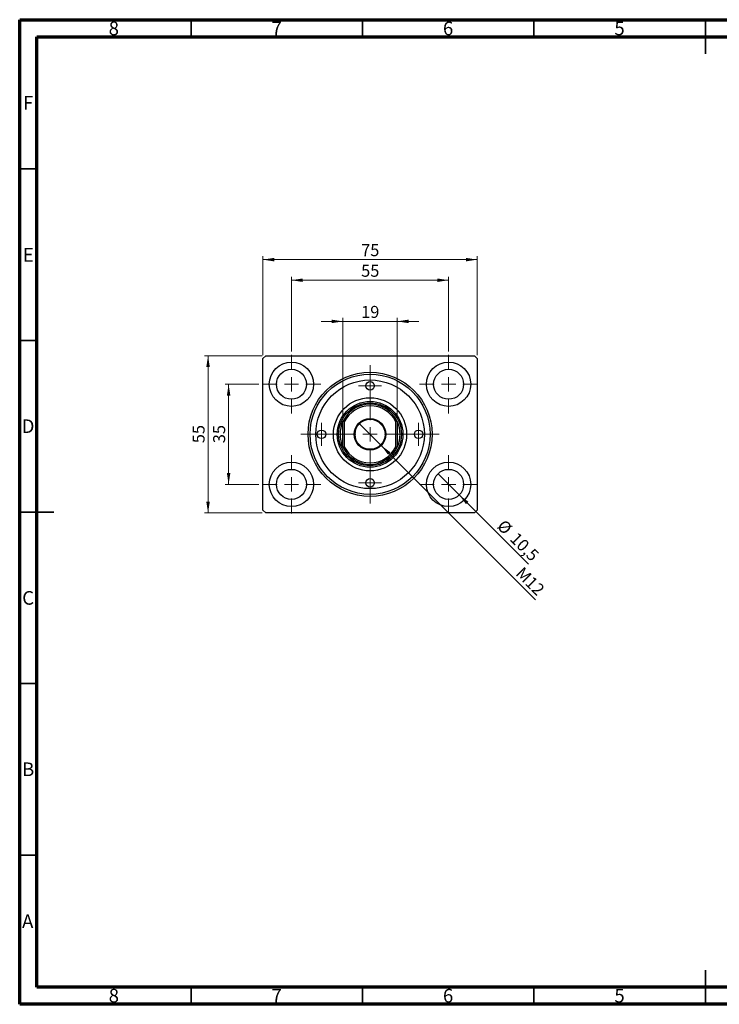
# Model space of a CAD drawing. Units: millimetres. Extents: x 15 to 421, y 5 to 292.
# Drawn here: x 15 to 219, y 5 to 292 of the extents above; entities that cross this region are included whole.
import ezdxf

# ---------------------------------------------------------------- set-up
doc = ezdxf.new("R2010")
doc.units = ezdxf.units.MM
doc.styles.add('SLDTEXTSTYLE0', font='TXT', dxfattribs={"width": 0.75})
doc.dimstyles.new('SLDDIMSTYLE0', dxfattribs={"dimtxt": 3.5, "dimasz": 3.302, "dimexe": 0, "dimexo": 0.0625, "dimgap": 0.875, "dimtad": 1, "dimdec": 0, "dimlfac": 1.2, "dimrnd": 1e-09, "dimzin": 12, "dimdsep": 46, "dimtxsty": 'SLDTEXTSTYLE0', "dimsah": 1, "dimcen": 0.09, "dimadec": 0, "dimazin": 3, "dimtfac": 1, "dimtdec": 0, "dimtofl": 0, "dimtmove": 0, "dimatfit": 3, "dimfxl": 1, "dimfrac": 2, "dimtolj": 1, "dimtzin": 12, "dimarcsym": 0})
doc.dimstyles.new('SLDDIMSTYLE1', dxfattribs={"dimtxt": 3.5, "dimasz": 3.302, "dimexe": 0, "dimexo": 0.0625, "dimgap": 0.875, "dimtad": 1, "dimdec": 1, "dimlfac": 1.2, "dimrnd": 1e-09, "dimzin": 12, "dimdsep": 46, "dimtxsty": 'SLDTEXTSTYLE0', "dimblk1": 'NONE', "dimsah": 1, "dimcen": 0, "dimadec": 0, "dimazin": 3, "dimtfac": 1, "dimtdec": 1, "dimtmove": 0, "dimatfit": 3, "dimldrblk": 'NONE', "dimfxl": 1, "dimfrac": 2, "dimtolj": 1, "dimtzin": 12, "dimarcsym": 0})
doc.dimstyles.new('SLDDIMSTYLE2', dxfattribs={"dimtxt": 3.5, "dimasz": 3.302, "dimexe": 0, "dimexo": 0.0625, "dimgap": 0.875, "dimtad": 1, "dimdec": 0, "dimlfac": 1.2, "dimrnd": 1e-09, "dimzin": 12, "dimdsep": 46, "dimtxsty": 'SLDTEXTSTYLE0', "dimsah": 1, "dimcen": 0.09, "dimadec": 0, "dimazin": 3, "dimtfac": 1, "dimtdec": 0, "dimtmove": 0, "dimatfit": 0, "dimfxl": 1, "dimfrac": 2, "dimtolj": 1, "dimtzin": 12, "dimarcsym": 0})
doc.dimstyles.new('SLDDIMSTYLE3', dxfattribs={"dimtxt": 3.5, "dimasz": 3.302, "dimexe": 0, "dimexo": 0.0625, "dimgap": 0.875, "dimtad": 1, "dimlfac": 1.2, "dimrnd": 1e-09, "dimzin": 12, "dimdsep": 46, "dimtxsty": 'SLDTEXTSTYLE0', "dimblk1": 'NONE', "dimsah": 1, "dimcen": 0, "dimadec": 0, "dimazin": 3, "dimtfac": 1, "dimtmove": 0, "dimatfit": 3, "dimldrblk": 'NONE', "dimfxl": 1, "dimfrac": 2, "dimtolj": 1, "dimtzin": 12, "dimarcsym": 0})

# ---------------------------------------------------------------- blocks, each defined once
blk = doc.blocks.new('_D')
at = {"color": 7, "linetype": 'Continuous', "lineweight": 0}
for p, q in [((85.94, 194.23), (85.94, 223.06)), ((85.94, 222.06), (148.44, 222.06)), ((148.44, 194.23), (148.44, 223.06))]:
    blk.add_line(p, q, dxfattribs=at)
at = {"color": 7, "linetype": 'Continuous', "lineweight": 18}
for points in [[(85.94, 222.06), (89.24, 221.55), (89.24, 222.57)], [(148.44, 222.06), (145.14, 222.57), (145.14, 221.55)]]:
    blk.add_solid(points, dxfattribs=at)
at = {"color": 7, "linetype": 'Continuous', "lineweight": 18, "insert": (114.6, 226.57), "char_height": 3.5, "attachment_point": 1, "style": 'SLDTEXTSTYLE0'}
blk.add_mtext('75', dxfattribs=at)
blk = doc.blocks.new('_D_1')
at = {"color": 7, "linetype": 'Continuous', "lineweight": 0}
for p, q in [((94.27, 195.27), (94.27, 217.06)), ((94.27, 216.06), (140.11, 216.06)), ((140.11, 195.27), (140.11, 217.06))]:
    blk.add_line(p, q, dxfattribs=at)
at = {"color": 7, "linetype": 'Continuous', "lineweight": 18}
for points in [[(94.27, 216.06), (97.58, 215.55), (97.58, 216.57)], [(140.11, 216.06), (136.8, 216.57), (136.8, 215.55)]]:
    blk.add_solid(points, dxfattribs=at)
at = {"color": 7, "linetype": 'Continuous', "lineweight": 18, "insert": (114.6, 220.57), "char_height": 3.5, "attachment_point": 1, "style": 'SLDTEXTSTYLE0'}
blk.add_mtext('55', dxfattribs=at)
blk = doc.blocks.new('_D_2')
at = {"color": 7, "linetype": 'Continuous', "lineweight": 0}
for p, q in [((85.77, 194.06), (68.94, 194.06)), ((69.94, 148.23), (69.94, 194.06)), ((85.77, 148.23), (68.94, 148.23))]:
    blk.add_line(p, q, dxfattribs=at)
at = {"color": 7, "linetype": 'Continuous', "lineweight": 18}
for points in [[(69.94, 194.06), (69.43, 190.76), (70.45, 190.76)], [(69.94, 148.23), (70.45, 151.53), (69.43, 151.53)]]:
    blk.add_solid(points, dxfattribs=at)
at = {"color": 7, "linetype": 'Continuous', "lineweight": 18, "insert": (65.43, 168.56), "char_height": 3.5, "attachment_point": 1, "rotation": 90, "style": 'SLDTEXTSTYLE0'}
blk.add_mtext('55', dxfattribs=at)
blk = doc.blocks.new('_D_3')
at = {"color": 7, "linetype": 'Continuous', "lineweight": 0}
for p, q in [((84.73, 185.73), (74.94, 185.73)), ((75.94, 185.73), (75.94, 156.56)), ((84.73, 156.56), (74.94, 156.56))]:
    blk.add_line(p, q, dxfattribs=at)
at = {"color": 7, "linetype": 'Continuous', "lineweight": 18}
for points in [[(75.94, 185.73), (75.43, 182.42), (76.45, 182.42)], [(75.94, 156.56), (76.45, 159.86), (75.43, 159.86)]]:
    blk.add_solid(points, dxfattribs=at)
at = {"color": 7, "linetype": 'Continuous', "lineweight": 18, "insert": (71.43, 168.56), "char_height": 3.5, "attachment_point": 1, "rotation": 90, "style": 'SLDTEXTSTYLE0'}
blk.add_mtext('35', dxfattribs=at)
blk = doc.blocks.new('_D_4')
at = {"color": 7, "linetype": 'Continuous', "lineweight": 0}
for q in [(137.01, 159.65), (163.4, 133.27)]:
    blk.add_line((143.2, 153.47), q, dxfattribs=at)
at = {"color": 7, "linetype": 'Continuous', "lineweight": 18}
blk.add_solid([(143.2, 153.47), (145.18, 150.77), (145.89, 151.49)], dxfattribs=at)
at = {"color": 7, "linetype": 'Continuous', "lineweight": 18, "char_height": 3.5, "attachment_point": 1, "rotation": 315, "style": 'SLDTEXTSTYLE0'}
for s, insert in [('%%c', (156.45, 146.58)), ('10,5', (160.22, 142.88))]:
    blk.add_mtext(s, dxfattribs=dict(at, insert=insert))
blk = doc.blocks.new('_None')
blk = doc.blocks.new('_D_5')
at = {"color": 7, "linetype": 'Continuous', "lineweight": 0}
for p, q in [((109.27, 204.06), (102.92, 204.06)), ((109.27, 175.87), (109.27, 205.06)), ((109.27, 204.06), (125.11, 204.06)), ((125.11, 175.87), (125.11, 205.06)), ((125.11, 204.06), (131.46, 204.06))]:
    blk.add_line(p, q, dxfattribs=at)
at = {"color": 7, "linetype": 'Continuous', "lineweight": 18}
for points in [[(109.27, 204.06), (105.97, 204.57), (105.97, 203.55)], [(125.11, 204.06), (128.41, 203.55), (128.41, 204.57)]]:
    blk.add_solid(points, dxfattribs=at)
at = {"color": 7, "linetype": 'Continuous', "lineweight": 18, "insert": (114.6, 208.57), "char_height": 3.5, "attachment_point": 1, "style": 'SLDTEXTSTYLE0'}
blk.add_mtext('19', dxfattribs=at)
blk = doc.blocks.new('_D_6')
at = {"color": 7, "linetype": 'Continuous', "lineweight": 0}
for q in [(113.92, 174.41), (165.41, 122.93)]:
    blk.add_line((120.46, 167.87), q, dxfattribs=at)
at = {"color": 7, "linetype": 'Continuous', "lineweight": 18}
blk.add_solid([(120.46, 167.87), (122.44, 165.18), (123.15, 165.9)], dxfattribs=at)
at = {"color": 7, "linetype": 'Continuous', "lineweight": 18, "insert": (161.91, 132.8), "char_height": 3.5, "attachment_point": 1, "rotation": 315, "style": 'SLDTEXTSTYLE0'}
blk.add_mtext('M12', dxfattribs=at)
blk = doc.blocks.new('SW_CENTERMARKSYMBOL_0')
at = {"color": 0, "linetype": 'Continuous', "lineweight": 18}
for p, q in [((0, 4.17), (0, 8.54)), ((-4.17, 0), (-8.54, 0)), ((0, 0), (-2.08, 0)), ((0, 0), (0, 2.08)), ((0, 0), (0, -2.08)), ((0, 0), (2.08, 0)), ((4.17, 0), (8.54, 0)), ((0, -4.17), (0, -8.54))]:
    blk.add_line(p, q, dxfattribs=at)
blk = doc.blocks.new('SW_CENTERMARKSYMBOL_1')
at = {"color": 0, "linetype": 'Continuous', "lineweight": 18}
for p, q in [((0, 4.17), (0, 20.17)), ((-4.17, 0), (-20.17, 0)), ((0, 0), (-2.08, 0)), ((0, 0), (0, 2.08)), ((0, 0), (0, -2.08)), ((0, 0), (2.08, 0)), ((4.17, 0), (20.17, 0)), ((0, -4.17), (0, -20.17))]:
    blk.add_line(p, q, dxfattribs=at)
blk = doc.blocks.new('SW_CENTERMARKSYMBOL_2')
at = {"color": 0, "linetype": 'Continuous', "lineweight": 18}
for p, q in [((0, 4.17), (0, 8.54)), ((-4.17, 0), (-8.54, 0)), ((0, 0), (-2.08, 0)), ((0, 0), (0, 2.08)), ((0, 0), (0, -2.08)), ((0, 0), (2.08, 0)), ((4.17, 0), (8.54, 0)), ((0, -4.17), (0, -8.54))]:
    blk.add_line(p, q, dxfattribs=at)
blk = doc.blocks.new('SW_CENTERMARKSYMBOL_3')
at = {"color": 0, "linetype": 'Continuous', "lineweight": 18}
for p, q in [((0, 4.17), (0, 8.54)), ((-4.17, 0), (-8.54, 0)), ((0, 0), (-2.08, 0)), ((0, 0), (0, 2.08)), ((0, 0), (0, -2.08)), ((0, 0), (2.08, 0)), ((4.17, 0), (8.54, 0)), ((0, -4.17), (0, -8.54))]:
    blk.add_line(p, q, dxfattribs=at)
blk = doc.blocks.new('SW_CENTERMARKSYMBOL_4')
at = {"color": 0, "linetype": 'Continuous', "lineweight": 18}
for p, q in [((0, 4.17), (0, 8.54)), ((-4.17, 0), (-8.54, 0)), ((0, 0), (-2.08, 0)), ((0, 0), (0, 2.08)), ((0, 0), (0, -2.08)), ((0, 0), (2.08, 0)), ((4.17, 0), (8.54, 0)), ((0, -4.17), (0, -8.54))]:
    blk.add_line(p, q, dxfattribs=at)
blk = doc.blocks.new('SW_CENTERMARKSYMBOL_5')
at = {"color": 0, "linetype": 'Continuous', "lineweight": 18}
for p, q in [((0, 2.08), (0, 3.33)), ((-2.08, 0), (-3.33, 0)), ((0, 0), (-2.08, 0)), ((0, 0), (0, 2.08)), ((0, 0), (0, -2.08)), ((0, 0), (2.08, 0)), ((2.08, 0), (3.33, 0)), ((0, -2.08), (0, -3.33))]:
    blk.add_line(p, q, dxfattribs=at)
blk = doc.blocks.new('SW_CENTERMARKSYMBOL_6')
at = {"color": 0, "linetype": 'Continuous', "lineweight": 18}
for p, q in [((0, 2.08), (0, 3.33)), ((-2.08, 0), (-3.33, 0)), ((0, 0), (-2.08, 0)), ((0, 0), (0, 2.08)), ((0, 0), (0, -2.08)), ((0, 0), (2.08, 0)), ((2.08, 0), (3.33, 0)), ((0, -2.08), (0, -3.33))]:
    blk.add_line(p, q, dxfattribs=at)
blk = doc.blocks.new('SW_CENTERMARKSYMBOL_7')
at = {"color": 0, "linetype": 'Continuous', "lineweight": 18}
for p, q in [((0, 2.08), (0, 3.33)), ((-2.08, 0), (-3.33, 0)), ((0, 0), (-2.08, 0)), ((0, 0), (0, 2.08)), ((0, 0), (0, -2.08)), ((0, 0), (2.08, 0)), ((2.08, 0), (3.33, 0)), ((0, -2.08), (0, -3.33))]:
    blk.add_line(p, q, dxfattribs=at)
blk = doc.blocks.new('SW_CENTERMARKSYMBOL_8')
at = {"color": 0, "linetype": 'Continuous', "lineweight": 18}
for p, q in [((0, 2.08), (0, 3.33)), ((-2.08, 0), (-3.33, 0)), ((0, 0), (-2.08, 0)), ((0, 0), (0, 2.08)), ((0, 0), (0, -2.08)), ((0, 0), (2.08, 0)), ((2.08, 0), (3.33, 0)), ((0, -2.08), (0, -3.33))]:
    blk.add_line(p, q, dxfattribs=at)

msp = doc.modelspace()

# ---------------------------------------------------------------- linework, layer by layer
at = {"color": 7, "linetype": 'Continuous', "lineweight": 70}
for p, q in [((15, 5), (15, 292)), ((15, 292), (415, 292)), ((20, 10), (20, 287)), ((20, 287), (410, 287)), ((410, 10), (20, 10)), ((415, 5), (15, 5))]:
    msp.add_line(p, q, dxfattribs=at)
at = {"color": 7, "linetype": 'Continuous', "lineweight": 35}
for p, q in [((65, 287), (65, 292)), ((115, 287), (115, 292)), ((165, 287), (165, 292)), ((215, 292), (215, 282)), ((215, 287), (215, 292)), ((20, 248.5), (15, 248.5)), ((20, 198.5), (15, 198.5)), ((15, 148.5), (25, 148.5)), ((20, 148.5), (15, 148.5)), ((20, 98.5), (15, 98.5)), ((20, 48.5), (15, 48.5)), ((215, 5), (215, 15)), ((65, 10), (65, 5)), ((115, 10), (115, 5)), ((165, 10), (165, 5)), ((215, 10), (215, 5))]:
    msp.add_line(p, q, dxfattribs=at)
at = {"color": 7, "linetype": 'Continuous', "lineweight": 25}
for p, q in [((85.94, 193.2267), (86.7733, 194.06)), ((85.94, 149.06), (85.94, 193.2267)), ((86.7733, 194.06), (147.6067, 194.06)), ((147.6067, 194.06), (148.44, 193.2267)), ((148.44, 193.2267), (148.44, 149.06)), ((109.69, 174.7757), (109.2733, 174.8701)), ((109.2733, 167.4166), (109.2733, 174.8701)), ((109.69, 174.7757), (109.69, 167.5109)), ((125.1067, 174.8701), (124.69, 174.7757)), ((124.69, 167.5109), (124.69, 174.7757)), ((125.1067, 174.8701), (125.1067, 167.4166)), ((109.69, 167.5109), (109.2733, 167.4166)), ((125.1067, 167.4166), (124.69, 167.5109)), ((86.7733, 148.2267), (85.94, 149.06)), ((147.6067, 148.2267), (86.7733, 148.2267)), ((148.44, 149.06), (147.6067, 148.2267))]:
    msp.add_line(p, q, dxfattribs=at)
for centre, radius in [((94.2733, 185.7267), 6.4583), ((94.2733, 185.7267), 4.375), ((140.1067, 185.7267), 6.4583), ((140.1067, 185.7267), 4.375), ((117.19, 171.1433), 18.0833), ((117.19, 171.1433), 17.5), ((117.19, 171.1433), 15.8333), ((117.19, 185.31), 1.25), ((117.19, 171.1433), 10.6667), ((117.19, 171.1433), 9.5833), ((117.19, 171.1433), 9.1667), ((117.19, 171.1433), 4.625), ((117.19, 171.1433), 4.375), ((103.0233, 171.1433), 1.25), ((131.3567, 171.1433), 1.25), ((94.2733, 156.56), 6.4583), ((94.2733, 156.56), 4.375), ((140.1067, 156.56), 6.4583), ((140.1067, 156.56), 4.375), ((117.19, 156.9767), 1.25)]:
    msp.add_circle(centre, radius, dxfattribs=at)
for radius, start, end in [(8.75, 25.208765, 154.791235), (8.3333, 25.841933, 154.158067), (8.75, 154.791235, 205.208765), (8.75, 334.791235, 25.208765), (8.75, 205.208765, 334.791235), (8.3333, 205.841933, 334.158067)]:
    msp.add_arc((117.19, 171.1433), radius, start, end, dxfattribs=at)

# ---------------------------------------------------------------- block references
at = {"color": 7, "linetype": 'Continuous', "lineweight": 0}
for name, p in [('SW_CENTERMARKSYMBOL_3', (94.2733, 185.7267)), ('SW_CENTERMARKSYMBOL_4', (140.1067, 185.7267)), ('SW_CENTERMARKSYMBOL_1', (117.19, 171.1433)), ('SW_CENTERMARKSYMBOL_5', (117.19, 185.31)), ('SW_CENTERMARKSYMBOL_8', (103.0233, 171.1433)), ('SW_CENTERMARKSYMBOL_6', (131.3567, 171.1433)), ('SW_CENTERMARKSYMBOL_2', (94.2733, 156.56)), ('SW_CENTERMARKSYMBOL_0', (140.1067, 156.56)), ('SW_CENTERMARKSYMBOL_7', (117.19, 156.9767))]:
    msp.add_blockref(name, p, dxfattribs=at)

# ---------------------------------------------------------------- texts
at = {"color": 7, "linetype": 'Continuous', "lineweight": 0, "char_height": 3.9688, "attachment_point": 2, "style": 'SLDTEXTSTYLE0'}
for s, insert in [('8', (42.46, 291.4462)), ('7', (89.96, 291.4462)), ('6', (139.96, 291.4462)), ('5', (189.96, 291.4462)), ('F', (17.4577, 269.7458)), ('E', (17.5078, 225.4462)), ('D', (17.4527, 175.4958)), ('C', (17.4587, 125.4462)), ('B', (17.4706, 75.4958)), ('A', (17.3397, 31.1962)), ('8', (42.46, 9.4958)), ('7', (89.96, 9.4958)), ('6', (139.96, 9.4958)), ('5', (189.96, 9.4958))]:
    msp.add_mtext(s, dxfattribs=dict(at, insert=insert))

# ---------------------------------------------------------------- dimensions: what is measured, and where the dimension line sits
at = {"color": 7, "linetype": 'Continuous', "lineweight": 18}
for base, p1, p2, dimstyle, picture, middle in [((148.44, 222.06), (85.94, 193.2267), (148.44, 193.2267), 'SLDDIMSTYLE0', '_D', (117.19, 222.06)), ((140.1067, 216.06), (94.2733, 194.2683), (140.1067, 194.2683), 'SLDDIMSTYLE0', '_D_1', (117.19, 216.06)), ((125.1067, 204.06), (109.2733, 174.8701), (125.1067, 174.8701), 'SLDDIMSTYLE2', '_D_5', (117.19, 204.06))]:
    dim = msp.add_linear_dim(base=base, p1=p1, p2=p2, dimstyle=dimstyle, dxfattribs=at)
    dim.commit()
    dim.dimension.update_dxf_attribs({"geometry": picture, "text_midpoint": middle, "dimtype": 160})
for base, p1, p2, picture, middle in [((69.94, 194.06), (86.7733, 148.2267), (86.7733, 194.06), '_D_2', (69.94, 171.1433)), ((75.94, 156.56), (85.7317, 185.7267), (85.7317, 156.56), '_D_3', (75.94, 171.1433))]:
    dim = msp.add_linear_dim(base=base, p1=p1, p2=p2, angle=90, dimstyle='SLDDIMSTYLE0', dxfattribs=at)
    dim.commit()
    dim.dimension.update_dxf_attribs({"geometry": picture, "text_midpoint": middle, "dimtype": 160})
dim = msp.add_diameter_dim_2p(p1=(113.9196, 174.4137), p2=(120.4604, 167.873), text='M12', dimstyle='SLDDIMSTYLE3', override={"dimpost": '<>'}, dxfattribs=at)
dim.commit()
dim.dimension.update_dxf_attribs({"geometry": '_D_6', "text_midpoint": (162.1067, 126.2267), "dimtype": 163})
dim = msp.add_diameter_dim_2p(p1=(137.0131, 159.6536), p2=(143.2003, 153.4664), dimstyle='SLDDIMSTYLE1', dxfattribs=at)
dim.commit()
dim.dimension.update_dxf_attribs({"geometry": '_D_4', "text_midpoint": (158.44, 138.2267), "dimtype": 163})

doc.saveas('drawing.dxf')
